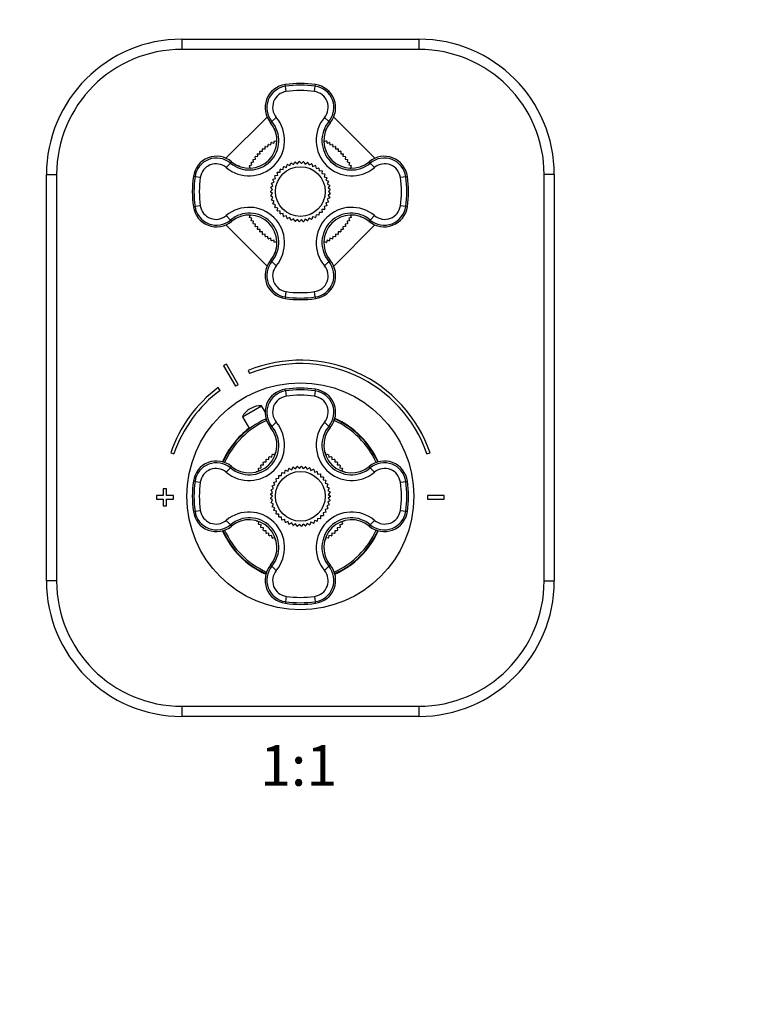
# Model space of a CAD drawing. Units: millimetres. Extents: x 0 to 790, y 0 to 1164.
# Drawn here: x 352 to 571, y 587 to 878 of the extents above; entities that cross this region are included whole.
import ezdxf
from ezdxf import colors
from ezdxf.entities.mleader import LeaderData, LeaderLine
from ezdxf.enums import TextEntityAlignment as Align
from ezdxf.math import Vec2, Vec3

# ---------------------------------------------------------------- set-up
doc = ezdxf.new("R2010")
doc.units = ezdxf.units.MM
doc.layers.add('DV1_Défaut', color=7, linetype='Continuous')
doc.layers.add('Défaut', color=7, linetype='Continuous')
doc.styles.add('SEACAD_ArialB', font='arialbd.ttf')

# ---------------------------------------------------------------- blocks, each defined once
blk = doc.blocks.new('_DOT')
at = {"color": 0}
blk.add_line((0, 0), (-1, 0), dxfattribs=at)
at = {"color": 0, "const_width": 0.333}
blk.add_lwpolyline([(-0.1665, 0, 1), (0.1665, 0, 1)], format="xyb", close=True, dxfattribs=at)
blk = doc.blocks.new('SE')
at = {"layer": 'DV1_Défaut', "color": 7, "linetype": 'Continuous'}
for p, q in [((400.11, 872.03), (470.11, 872.03)), ((400.11, 872.03), (400.11, 869.03)), ((470.11, 872.03), (470.11, 869.03)), ((470.11, 869.03), (400.11, 869.03)), ((430.71, 858.15), (430.64, 858.63)), ((430.93, 856.59), (430.71, 858.15)), ((439.29, 856.59), (439.51, 858.15)), ((439.51, 858.15), (439.58, 858.63)), ((413.13, 836.87), (425.27, 849.01)), ((426.69, 847.69), (426.3, 847.36)), ((428, 848.94), (426.69, 847.69)), ((442.22, 848.94), (443.52, 847.69)), ((443.52, 847.69), (443.92, 847.36)), ((444.95, 849.01), (457.09, 836.87)), ((427.7, 844.93), (427.43, 845.56)), ((442.52, 844.93), (442.79, 845.56)), ((425.51, 840.25), (425.61, 840.94)), ((425.67, 840.98), (426.35, 840.83)), ((426.35, 840.83), (426.51, 841.51)), ((426.57, 841.54), (427.24, 841.35)), ((427.24, 841.35), (427.43, 842.02)), ((427.5, 842.05), (428.15, 841.82)), ((428.15, 841.82), (428.18, 841.9)), ((442.07, 841.82), (442.72, 842.05)), ((442.79, 842.02), (442.98, 841.35)), ((442.98, 841.35), (443.65, 841.54)), ((443.71, 841.51), (443.86, 840.83)), ((443.86, 840.83), (444.54, 840.98)), ((444.6, 840.94), (444.71, 840.25)), ((422.52, 837.45), (422.45, 838.14)), ((422.5, 838.19), (423.2, 838.22)), ((423.2, 838.22), (423.18, 838.91)), ((423.23, 838.96), (423.92, 838.94)), ((423.92, 838.94), (423.95, 839.64)), ((424, 839.69), (424.69, 839.62)), ((424.69, 839.62), (424.76, 840.31)), ((424.82, 840.36), (425.51, 840.25)), ((444.71, 840.25), (445.4, 840.36)), ((445.46, 840.31), (445.52, 839.62)), ((445.52, 839.62), (446.22, 839.69)), ((446.27, 839.64), (446.29, 838.94)), ((446.29, 838.94), (446.99, 838.96)), ((447.04, 838.91), (447.02, 838.22)), ((447.02, 838.22), (447.72, 838.19)), ((447.76, 838.14), (447.7, 837.45)), ((413.2, 834.14), (414.45, 835.45)), ((414.45, 835.45), (414.78, 835.84)), ((417.21, 834.44), (416.58, 834.71)), ((420.33, 833.99), (420.09, 834.64)), ((420.12, 834.71), (420.79, 834.9)), ((420.79, 834.9), (420.6, 835.57)), ((420.63, 835.63), (421.31, 835.79)), ((421.31, 835.79), (421.16, 836.47)), ((421.2, 836.53), (421.89, 836.63)), ((421.89, 836.63), (421.78, 837.32)), ((421.83, 837.38), (422.52, 837.45)), ((430.98, 834.19), (431.18, 834.96)), ((431.28, 835.01), (432.01, 834.7)), ((432.01, 834.7), (432.32, 835.43)), ((432.43, 835.46), (433.11, 835.05)), ((433.11, 835.05), (433.52, 835.74)), ((433.63, 835.76), (434.25, 835.25)), ((434.25, 835.25), (434.75, 835.87)), ((434.85, 835.88), (435.4, 835.29)), ((435.4, 835.29), (435.98, 835.84)), ((436.09, 835.83), (436.55, 835.17)), ((436.55, 835.17), (437.2, 835.63)), ((437.3, 835.6), (437.66, 834.89)), ((437.66, 834.89), (438.37, 835.26)), ((438.47, 835.22), (438.73, 834.46)), ((438.73, 834.46), (439.49, 834.72)), ((439.58, 834.67), (439.73, 833.89)), ((447.7, 837.45), (448.39, 837.38)), ((448.44, 837.32), (448.33, 836.63)), ((448.33, 836.63), (449.02, 836.53)), ((449.06, 836.47), (448.91, 835.79)), ((448.91, 835.79), (449.59, 835.63)), ((449.62, 835.57), (449.43, 834.9)), ((449.43, 834.9), (450.1, 834.71)), ((450.13, 834.64), (449.89, 833.99)), ((453.01, 834.44), (453.64, 834.71)), ((455.76, 835.45), (455.43, 835.84)), ((455.77, 835.45), (457.02, 834.14)), ((360.11, 712.03), (360.11, 832.03)), ((360.11, 832.03), (363.11, 832.03)), ((363.11, 832.03), (363.11, 712.03)), ((427.63, 831.77), (428.42, 831.89)), ((428.42, 831.89), (428.3, 832.68)), ((428.36, 832.76), (429.16, 832.77)), ((429.16, 832.77), (429.15, 833.57)), ((429.23, 833.64), (430.02, 833.55)), ((430.02, 833.55), (430.12, 834.34)), ((430.21, 834.4), (430.98, 834.19)), ((439.73, 833.89), (440.52, 834.04)), ((440.6, 833.97), (440.64, 833.18)), ((440.64, 833.18), (441.44, 833.22)), ((441.51, 833.14), (441.44, 832.35)), ((441.44, 832.35), (442.24, 832.28)), ((442.3, 832.19), (442.12, 831.41)), ((449.89, 833.99), (449.98, 833.96)), ((507.11, 712.03), (507.11, 832.03)), ((510.11, 832.03), (507.11, 832.03)), ((510.11, 832.03), (510.11, 712.03)), ((403.99, 831.43), (403.51, 831.5)), ((405.55, 831.21), (403.99, 831.43)), ((427.02, 828.75), (426.59, 829.42)), ((426.62, 829.52), (427.34, 829.86)), ((427.34, 829.86), (427, 830.58)), ((427.05, 830.68), (427.81, 830.91)), ((427.81, 830.91), (427.58, 831.67)), ((442.12, 831.41), (442.9, 831.23)), ((442.95, 831.14), (442.66, 830.39)), ((442.66, 830.39), (443.41, 830.11)), ((443.44, 830.01), (443.06, 829.31)), ((443.06, 829.31), (443.75, 828.92)), ((443.78, 828.82), (443.3, 828.18)), ((466.23, 831.43), (464.67, 831.21)), ((466.23, 831.43), (466.71, 831.5)), ((426.26, 827.08), (426.86, 827.61)), ((426.86, 826.45), (426.26, 826.98)), ((426.86, 827.61), (426.34, 828.21)), ((426.34, 825.85), (426.86, 826.45)), ((426.35, 828.32), (427.02, 828.75)), ((443.3, 828.18), (443.93, 827.7)), ((443.93, 826.36), (443.3, 825.88)), ((443.94, 827.59), (443.38, 827.03)), ((443.38, 827.03), (443.94, 826.47)), ((427.02, 825.31), (426.35, 825.75)), ((426.59, 824.64), (427.02, 825.31)), ((427.34, 824.2), (426.62, 824.54)), ((427, 823.48), (427.34, 824.2)), ((427.81, 823.15), (427.05, 823.38)), ((427.58, 822.39), (427.81, 823.15)), ((443.41, 823.95), (442.66, 823.67)), ((442.66, 823.67), (442.95, 822.92)), ((443.75, 825.14), (443.06, 824.75)), ((443.06, 824.75), (443.44, 824.05)), ((443.3, 825.88), (443.78, 825.24)), ((403.99, 822.63), (403.51, 822.56)), ((405.55, 822.85), (403.99, 822.63)), ((420.33, 820.07), (420.24, 820.11)), ((428.42, 822.17), (427.63, 822.3)), ((428.3, 821.38), (428.42, 822.17)), ((429.16, 821.29), (428.36, 821.3)), ((429.15, 820.49), (429.16, 821.29)), ((430.02, 820.52), (429.23, 820.42)), ((430.12, 819.72), (430.02, 820.52)), ((439.73, 820.18), (439.58, 819.39)), ((440.52, 820.02), (439.73, 820.18)), ((440.64, 820.89), (440.6, 820.09)), ((441.44, 820.84), (440.64, 820.89)), ((442.24, 821.79), (441.44, 821.72)), ((441.44, 821.72), (441.51, 820.92)), ((442.9, 822.83), (442.12, 822.65)), ((442.12, 822.65), (442.3, 821.87)), ((466.23, 822.63), (464.67, 822.85)), ((466.23, 822.63), (466.71, 822.56)), ((425.27, 805.05), (413.13, 817.19)), ((413.2, 819.92), (414.45, 818.62)), ((414.45, 818.62), (414.78, 818.22)), ((417.21, 819.62), (416.58, 819.35)), ((420.09, 819.42), (420.33, 820.07)), ((420.79, 819.16), (420.12, 819.35)), ((420.6, 818.49), (420.79, 819.16)), ((421.31, 818.28), (420.63, 818.43)), ((421.16, 817.6), (421.31, 818.28)), ((421.89, 817.43), (421.2, 817.54)), ((421.78, 816.74), (421.89, 817.43)), ((430.98, 819.87), (430.21, 819.66)), ((431.18, 819.1), (430.98, 819.87)), ((432.01, 819.36), (431.28, 819.05)), ((432.32, 818.63), (432.01, 819.36)), ((433.11, 819.01), (432.43, 818.6)), ((433.52, 818.32), (433.11, 819.01)), ((434.25, 818.81), (433.63, 818.31)), ((434.75, 818.19), (434.25, 818.81)), ((435.4, 818.77), (434.85, 818.18)), ((435.98, 818.22), (435.4, 818.77)), ((436.55, 818.89), (436.09, 818.24)), ((437.2, 818.43), (436.55, 818.89)), ((437.66, 819.17), (437.3, 818.46)), ((438.37, 818.81), (437.66, 819.17)), ((438.73, 819.6), (438.47, 818.85)), ((439.49, 819.34), (438.73, 819.6)), ((457.09, 817.19), (444.95, 805.05)), ((449.02, 817.54), (448.33, 817.43)), ((448.33, 817.43), (448.44, 816.74)), ((449.59, 818.43), (448.91, 818.28)), ((448.91, 818.28), (449.06, 817.6)), ((450.1, 819.35), (449.43, 819.16)), ((449.43, 819.16), (449.62, 818.49)), ((449.89, 820.07), (450.13, 819.42)), ((453.01, 819.62), (453.64, 819.35)), ((455.77, 818.62), (455.43, 818.22)), ((455.77, 818.62), (457.02, 819.92)), ((422.52, 816.62), (421.83, 816.68)), ((422.45, 815.92), (422.52, 816.62)), ((423.2, 815.85), (422.5, 815.87)), ((423.18, 815.15), (423.2, 815.85)), ((423.92, 815.12), (423.23, 815.1)), ((423.95, 814.42), (423.92, 815.12)), ((424.69, 814.44), (424, 814.38)), ((424.76, 813.75), (424.69, 814.44)), ((445.52, 814.44), (445.46, 813.75)), ((446.22, 814.38), (445.52, 814.44)), ((446.29, 815.12), (446.27, 814.42)), ((446.99, 815.1), (446.29, 815.12)), ((447.72, 815.87), (447.02, 815.85)), ((447.02, 815.85), (447.04, 815.15)), ((448.39, 816.68), (447.7, 816.62)), ((447.7, 816.62), (447.76, 815.92)), ((425.51, 813.81), (424.82, 813.7)), ((425.61, 813.12), (425.51, 813.81)), ((426.35, 813.24), (425.67, 813.08)), ((426.51, 812.55), (426.35, 813.24)), ((427.24, 812.71), (426.57, 812.52)), ((427.43, 812.04), (427.24, 812.71)), ((428.15, 812.25), (427.5, 812.01)), ((442.07, 812.25), (442.03, 812.16)), ((442.72, 812.01), (442.07, 812.25)), ((442.98, 812.71), (442.79, 812.04)), ((443.65, 812.52), (442.98, 812.71)), ((443.86, 813.24), (443.71, 812.55)), ((444.54, 813.08), (443.86, 813.24)), ((444.71, 813.81), (444.6, 813.12)), ((445.4, 813.7), (444.71, 813.81)), ((427.7, 809.13), (427.43, 808.5)), ((442.52, 809.13), (442.79, 808.5)), ((426.69, 806.38), (426.3, 806.71)), ((426.69, 806.38), (428, 805.12)), ((443.52, 806.38), (442.22, 805.12)), ((443.53, 806.38), (443.92, 806.71)), ((430.71, 795.91), (430.93, 797.47)), ((439.51, 795.91), (439.29, 797.47)), ((430.71, 795.91), (430.64, 795.43)), ((439.51, 795.91), (439.58, 795.43)), ((412.45, 775.6), (415.91, 769.52)), ((416.78, 770.01), (413.32, 776.1)), ((419.72, 774.19), (420.1, 773.26)), ((411.41, 768.33), (410.81, 769.13)), ((430.71, 768.15), (430.64, 768.63)), ((430.71, 768.15), (430.93, 766.59)), ((439.51, 768.15), (439.29, 766.59)), ((439.51, 768.15), (439.58, 768.63)), ((418.01, 760.55), (423.66, 763.76)), ((420.49, 763), (420.28, 762.88)), ((424.7, 761.94), (423.66, 763.76)), ((418.01, 760.55), (420.04, 756.98)), ((426.69, 757.69), (426.3, 757.36)), ((426.69, 757.69), (428, 758.94)), ((443.52, 757.69), (442.22, 758.94)), ((443.52, 757.69), (443.92, 757.36)), ((396.81, 749.89), (397.75, 749.56)), ((424.96, 747.18), (424.96, 747.87)), ((425.1, 748), (425.79, 747.94)), ((425.79, 747.94), (425.84, 748.64)), ((425.99, 748.75), (426.67, 748.64)), ((426.67, 748.64), (426.78, 749.33)), ((426.94, 749.43), (427.61, 749.27)), ((427.61, 749.27), (427.77, 749.94)), ((442.44, 749.94), (442.61, 749.27)), ((442.61, 749.27), (443.28, 749.43)), ((443.44, 749.33), (443.54, 748.64)), ((443.54, 748.64), (444.23, 748.75)), ((444.37, 748.64), (444.43, 747.94)), ((444.43, 747.94), (445.12, 748)), ((445.26, 747.87), (445.26, 747.18)), ((472.47, 749.56), (473.41, 749.89)), ((414.45, 745.45), (413.2, 744.14)), ((414.45, 745.45), (414.78, 745.84)), ((422.2, 744.37), (422.87, 744.53)), ((422.87, 744.53), (422.71, 745.21)), ((422.81, 745.36), (423.5, 745.47)), ((423.5, 745.47), (423.39, 746.15)), ((423.5, 746.3), (424.2, 746.35)), ((424.2, 746.35), (424.14, 747.04)), ((424.27, 747.18), (424.96, 747.18)), ((430.49, 743.89), (430.64, 744.67)), ((430.73, 744.72), (431.48, 744.46)), ((431.48, 744.46), (431.74, 745.22)), ((431.84, 745.26), (432.55, 744.89)), ((432.55, 744.89), (432.92, 745.6)), ((433.02, 745.63), (433.67, 745.17)), ((433.67, 745.17), (434.13, 745.83)), ((434.24, 745.84), (434.82, 745.29)), ((434.82, 745.29), (435.36, 745.88)), ((435.47, 745.87), (435.97, 745.25)), ((435.97, 745.25), (436.59, 745.76)), ((436.7, 745.74), (437.11, 745.05)), ((437.11, 745.05), (437.79, 745.46)), ((437.9, 745.43), (438.21, 744.7)), ((438.21, 744.7), (438.94, 745.01)), ((439.04, 744.96), (439.24, 744.19)), ((445.26, 747.18), (445.95, 747.18)), ((446.08, 747.04), (446.02, 746.35)), ((446.02, 746.35), (446.71, 746.3)), ((446.83, 746.15), (446.72, 745.47)), ((446.72, 745.47), (447.41, 745.36)), ((447.51, 745.21), (447.34, 744.53)), ((447.34, 744.53), (448.02, 744.37)), ((455.76, 745.45), (455.43, 745.84)), ((457.02, 744.14), (455.77, 745.45)), ((428.1, 741.41), (427.92, 742.19)), ((427.98, 742.28), (428.78, 742.35)), ((428.78, 742.35), (428.71, 743.14)), ((428.78, 743.22), (429.58, 743.18)), ((429.58, 743.18), (429.62, 743.97)), ((429.7, 744.04), (430.49, 743.89)), ((439.24, 744.19), (440.01, 744.4)), ((440.1, 744.34), (440.2, 743.55)), ((440.2, 743.55), (440.99, 743.64)), ((441.07, 743.57), (441.06, 742.77)), ((441.06, 742.77), (441.85, 742.76)), ((441.92, 742.68), (441.8, 741.89)), ((441.8, 741.89), (442.59, 741.77)), ((442.64, 741.67), (442.41, 740.91)), ((395.61, 739.23), (394.61, 739.23)), ((394.61, 739.23), (394.61, 737.23)), ((395.61, 737.23), (395.61, 739.23)), ((403.99, 741.43), (403.51, 741.5)), ((403.99, 741.43), (405.55, 741.21)), ((426.92, 738.18), (426.44, 738.82)), ((426.46, 738.92), (427.16, 739.31)), ((427.16, 739.31), (426.77, 740.01)), ((426.81, 740.11), (427.56, 740.39)), ((427.56, 740.39), (427.27, 741.14)), ((427.32, 741.23), (428.1, 741.41)), ((442.41, 740.91), (443.17, 740.68)), ((443.22, 740.58), (442.88, 739.86)), ((442.88, 739.86), (443.6, 739.52)), ((443.63, 739.42), (443.2, 738.75)), ((443.2, 738.75), (443.87, 738.32)), ((464.67, 741.21), (466.23, 741.43)), ((466.23, 741.43), (466.71, 741.5)), ((394.61, 737.23), (392.61, 737.23)), ((392.61, 737.23), (392.61, 736.23)), ((392.61, 736.23), (394.61, 736.23)), ((394.61, 736.23), (394.61, 734.23)), ((397.61, 737.23), (395.61, 737.23)), ((395.61, 734.23), (395.61, 736.23)), ((395.61, 736.23), (397.61, 736.23)), ((397.61, 736.23), (397.61, 737.23)), ((426.28, 737.7), (426.92, 738.18)), ((426.84, 737.03), (426.28, 737.59)), ((426.28, 736.47), (426.84, 737.03)), ((426.92, 735.88), (426.28, 736.36)), ((426.44, 735.24), (426.92, 735.88)), ((443.88, 738.21), (443.36, 737.61)), ((443.36, 737.61), (443.96, 737.08)), ((443.96, 736.98), (443.36, 736.45)), ((443.36, 736.45), (443.88, 735.85)), ((472.61, 737.23), (472.61, 736.23)), ((477.61, 737.23), (472.61, 737.23)), ((472.61, 736.23), (477.61, 736.23)), ((477.61, 736.23), (477.61, 737.23)), ((394.61, 734.23), (395.61, 734.23)), ((403.99, 732.63), (405.55, 732.85)), ((427.16, 734.75), (426.46, 735.14)), ((426.77, 734.05), (427.16, 734.75)), ((427.56, 733.67), (426.81, 733.95)), ((427.27, 732.92), (427.56, 733.67)), ((443.17, 733.38), (442.41, 733.15)), ((442.41, 733.15), (442.64, 732.39)), ((443.6, 734.54), (442.88, 734.2)), ((442.88, 734.2), (443.22, 733.48)), ((443.87, 735.75), (443.2, 735.31)), ((443.2, 735.31), (443.63, 734.64)), ((464.67, 732.85), (466.23, 732.63)), ((403.99, 732.63), (403.51, 732.56)), ((428.1, 732.65), (427.32, 732.83)), ((427.92, 731.87), (428.1, 732.65)), ((428.78, 731.72), (427.98, 731.79)), ((428.71, 730.92), (428.78, 731.72)), ((429.58, 730.89), (428.78, 730.84)), ((429.62, 730.09), (429.58, 730.89)), ((430.49, 730.18), (429.7, 730.02)), ((430.64, 729.39), (430.49, 730.18)), ((440.2, 730.52), (440.1, 729.72)), ((440.99, 730.42), (440.2, 730.52)), ((441.85, 731.3), (441.06, 731.29)), ((441.06, 731.29), (441.07, 730.49)), ((442.59, 732.3), (441.8, 732.17)), ((441.8, 732.17), (441.92, 731.38)), ((466.23, 732.63), (466.71, 732.56)), ((414.45, 728.62), (413.2, 729.92)), ((414.45, 728.62), (414.78, 728.22)), ((422.87, 729.53), (422.2, 729.7)), ((422.71, 728.86), (422.87, 729.53)), ((423.5, 728.6), (422.81, 728.71)), ((423.39, 727.91), (423.5, 728.6)), ((424.2, 727.71), (423.5, 727.77)), ((424.14, 727.02), (424.2, 727.71)), ((431.48, 729.6), (430.73, 729.34)), ((431.74, 728.85), (431.48, 729.6)), ((432.55, 729.17), (431.84, 728.81)), ((432.92, 728.46), (432.55, 729.17)), ((433.67, 728.89), (433.02, 728.43)), ((434.13, 728.24), (433.67, 728.89)), ((434.82, 728.77), (434.24, 728.22)), ((435.36, 728.18), (434.82, 728.77)), ((435.97, 728.81), (435.47, 728.19)), ((436.59, 728.31), (435.97, 728.81)), ((437.11, 729.01), (436.7, 728.32)), ((437.79, 728.6), (437.11, 729.01)), ((438.21, 729.36), (437.9, 728.63)), ((438.94, 729.05), (438.21, 729.36)), ((439.24, 729.87), (439.04, 729.1)), ((440.01, 729.66), (439.24, 729.87)), ((446.71, 727.77), (446.02, 727.71)), ((446.02, 727.71), (446.08, 727.02)), ((447.41, 728.71), (446.72, 728.6)), ((446.72, 728.6), (446.83, 727.91)), ((448.02, 729.7), (447.34, 729.53)), ((447.34, 729.53), (447.51, 728.86)), ((455.77, 728.62), (455.43, 728.22)), ((457.02, 729.92), (455.77, 728.62)), ((424.96, 726.88), (424.27, 726.88)), ((424.96, 726.19), (424.96, 726.88)), ((425.79, 726.12), (425.1, 726.06)), ((425.84, 725.43), (425.79, 726.12)), ((426.67, 725.42), (425.99, 725.31)), ((426.78, 724.73), (426.67, 725.42)), ((427.61, 724.8), (426.94, 724.63)), ((427.77, 724.12), (427.61, 724.8)), ((442.61, 724.8), (442.44, 724.12)), ((443.28, 724.63), (442.61, 724.8)), ((443.54, 725.42), (443.44, 724.73)), ((444.23, 725.31), (443.54, 725.42)), ((444.43, 726.12), (444.37, 725.43)), ((445.12, 726.06), (444.43, 726.12)), ((445.95, 726.88), (445.26, 726.88)), ((445.26, 726.88), (445.26, 726.19)), ((426.69, 716.38), (426.3, 716.71)), ((428, 715.12), (426.69, 716.38)), ((442.22, 715.12), (443.52, 716.38)), ((443.53, 716.38), (443.92, 716.71)), ((363.11, 712.03), (360.11, 712.03)), ((507.11, 712.03), (510.11, 712.03)), ((430.93, 707.47), (430.71, 705.91)), ((439.29, 707.47), (439.51, 705.91)), ((430.71, 705.91), (430.64, 705.43)), ((439.51, 705.91), (439.58, 705.43)), ((400.11, 675.03), (470.11, 675.03)), ((400.11, 675.03), (400.11, 672.03)), ((470.11, 675.03), (470.11, 672.03)), ((470.11, 672.03), (400.11, 672.03))]:
    blk.add_line(p, q, dxfattribs=at)
for centre, radius in [((435.11, 827.03), 7.35), ((435.11, 737.03), 33.5), ((435.11, 737.03), 7.35)]:
    blk.add_circle(centre, radius, dxfattribs=at)
for centre, radius, start, end in [((400.11, 832.03), 40, 90, 180), ((470.11, 832.03), 40, 0, 90), ((400.11, 832.03), 37, 90, 180), ((470.11, 832.03), 37, 0, 90), ((431.61, 851.78), 6.92, 98.0478, 219.8197), ((431.61, 851.8), 6.41, 98.0492, 219.9738), ((435.11, 827.03), 31.92, 81.9522, 98.0478), ((435.11, 827.03), 31.43, 81.9522, 98.0478), ((438.61, 851.81), 6.41, 320.0247, 81.9512), ((438.61, 851.78), 6.92, 320.1803, 81.9522), ((431.59, 851.95), 4.68, 98.0393, 220.0435), ((435.11, 827.03), 29.85, 81.9522, 98.0478), ((438.63, 851.95), 4.68, 319.9588, 81.9584), ((419.95, 842.19), 10.5, 229.9898, 40.0102), ((420.05, 842.09), 8.69, 229.9222, 40.078), ((420.02, 842.12), 8.17, 230.1803, 39.8197), ((450.26, 842.19), 10.5, 139.9898, 310.0102), ((450.17, 842.09), 8.69, 139.9222, 310.078), ((450.2, 842.12), 8.17, 140.1803, 309.8197), ((435.11, 827.03), 16.84, 124.0769, 124.3231), ((435.11, 827.03), 16.84, 120.4769, 120.7231), ((435.11, 827.03), 16.84, 116.8769, 117.1231), ((435.11, 827.03), 16.84, 62.8769, 63.1231), ((435.11, 827.03), 16.84, 59.2769, 59.5231), ((435.11, 827.03), 16.84, 55.6769, 55.9231), ((435.11, 827.03), 16.84, 138.4769, 138.7231), ((435.11, 827.03), 16.84, 134.8769, 135.1231), ((435.11, 827.03), 16.84, 131.2769, 131.5231), ((435.11, 827.03), 16.84, 127.6769, 127.9231), ((435.11, 827.03), 16.84, 52.0769, 52.3231), ((435.11, 827.03), 16.84, 48.4769, 48.7231), ((435.11, 827.03), 16.84, 44.8769, 45.1231), ((435.11, 827.03), 16.84, 41.2769, 41.5231), ((410.36, 830.53), 6.92, 50.1803, 171.9522), ((410.34, 830.53), 6.41, 50.0247, 171.9512), ((410.19, 830.55), 4.68, 49.9588, 171.9584), ((435.11, 827.03), 16.84, 152.8769, 153.1231), ((435.11, 827.03), 16.84, 149.2769, 149.5231), ((435.11, 827.03), 16.84, 145.6769, 145.9231), ((435.11, 827.03), 16.84, 142.0769, 142.3231), ((435.11, 827.03), 8.85, 115.651, 116.349), ((435.11, 827.03), 8.85, 107.651, 108.349), ((435.11, 827.03), 8.85, 99.651, 100.349), ((435.11, 827.03), 8.85, 91.651, 92.349), ((435.11, 827.03), 8.85, 83.651, 84.349), ((435.11, 827.03), 8.85, 75.651, 76.349), ((435.11, 827.03), 8.85, 67.651, 68.349), ((435.11, 827.03), 8.85, 59.651, 60.349), ((435.11, 827.03), 16.84, 37.6769, 37.9231), ((435.11, 827.03), 16.84, 34.0769, 34.3231), ((435.11, 827.03), 16.84, 30.4769, 30.7231), ((435.11, 827.03), 16.84, 26.8769, 27.1231), ((459.86, 830.53), 6.92, 8.0478, 129.8197), ((459.88, 830.53), 6.41, 8.0523, 129.9707), ((460.03, 830.56), 4.68, 8.0393, 130.0435), ((435.11, 827.03), 8.85, 147.651, 148.349), ((435.11, 827.03), 8.85, 139.651, 140.349), ((435.11, 827.03), 8.85, 131.651, 132.349), ((435.11, 827.03), 8.85, 123.651, 124.349), ((435.11, 827.03), 8.85, 51.651, 52.349), ((435.11, 827.03), 8.85, 43.651, 44.349), ((435.11, 827.03), 8.85, 35.651, 36.349), ((435.11, 827.03), 31.92, 171.9522, 188.0478), ((435.11, 827.03), 31.43, 171.9522, 188.0478), ((435.11, 827.03), 29.85, 171.9522, 188.0478), ((435.11, 827.03), 8.85, 163.651, 164.349), ((435.11, 827.03), 8.85, 155.651, 156.349), ((435.11, 827.03), 8.85, 27.651, 28.349), ((435.11, 827.03), 8.85, 19.651, 20.349), ((435.11, 827.03), 8.85, 11.651, 12.349), ((435.11, 827.03), 29.85, 351.9522, 8.0478), ((435.11, 827.03), 31.43, 351.9522, 8.0478), ((435.11, 827.03), 31.92, 351.9522, 8.0478), ((435.11, 827.03), 8.85, 179.651, 180.349), ((435.11, 827.03), 8.85, 171.651, 172.349), ((435.11, 827.03), 8.85, 3.651, 4.349), ((435.11, 827.03), 8.85, 355.651, 356.349), ((435.11, 827.03), 8.85, 187.651, 188.349), ((435.11, 827.03), 8.85, 195.651, 196.349), ((435.11, 827.03), 8.85, 203.651, 204.349), ((435.11, 827.03), 8.85, 339.651, 340.349), ((435.11, 827.03), 8.85, 347.651, 348.349), ((410.36, 823.53), 6.92, 188.0478, 309.8197), ((410.34, 823.53), 6.41, 188.0492, 309.9738), ((410.19, 823.51), 4.68, 188.0393, 310.0435), ((419.95, 811.88), 10.5, 319.9898, 130.0102), ((420.05, 811.97), 8.69, 319.9223, 130.0779), ((420.02, 811.94), 8.17, 320.1803, 129.8197), ((435.11, 827.03), 8.85, 211.651, 212.349), ((435.11, 827.03), 8.85, 219.651, 220.349), ((435.11, 827.03), 8.85, 227.651, 228.349), ((450.26, 811.88), 10.5, 49.9898, 220.0102), ((435.11, 827.03), 8.85, 315.651, 316.349), ((450.17, 811.97), 8.69, 49.9231, 220.0771), ((450.2, 811.94), 8.17, 50.1803, 219.8197), ((435.11, 827.03), 8.85, 323.651, 324.349), ((435.11, 827.03), 8.85, 331.651, 332.349), ((459.86, 823.53), 6.92, 230.1803, 351.9522), ((459.88, 823.53), 6.41, 230.0247, 351.9512), ((460.03, 823.51), 4.68, 229.9588, 351.9584), ((435.11, 827.03), 16.84, 206.8769, 207.1231), ((435.11, 827.03), 16.84, 210.4769, 210.7231), ((435.11, 827.03), 16.84, 214.0769, 214.3231), ((435.11, 827.03), 8.85, 235.651, 236.349), ((435.11, 827.03), 8.85, 243.651, 244.349), ((435.11, 827.03), 8.85, 251.651, 252.349), ((435.11, 827.03), 8.85, 259.651, 260.349), ((435.11, 827.03), 8.85, 267.651, 268.349), ((435.11, 827.03), 8.85, 275.651, 276.349), ((435.11, 827.03), 8.85, 283.651, 284.349), ((435.11, 827.03), 8.85, 291.651, 292.349), ((435.11, 827.03), 8.85, 299.651, 300.349), ((435.11, 827.03), 8.85, 307.651, 308.349), ((435.11, 827.03), 16.84, 325.6769, 325.9231), ((435.11, 827.03), 16.84, 329.2769, 329.5231), ((435.11, 827.03), 16.84, 332.8769, 333.1231), ((435.11, 827.03), 16.84, 217.6769, 217.9231), ((435.11, 827.03), 16.84, 221.2769, 221.5231), ((435.11, 827.03), 16.84, 224.8769, 225.1231), ((435.11, 827.03), 16.84, 228.4769, 228.7231), ((435.11, 827.03), 16.84, 311.2769, 311.5231), ((435.11, 827.03), 16.84, 314.8769, 315.1231), ((435.11, 827.03), 16.84, 318.4769, 318.7231), ((435.11, 827.03), 16.84, 322.0769, 322.3231), ((435.11, 827.03), 16.84, 232.0769, 232.3231), ((435.11, 827.03), 16.84, 235.6769, 235.9231), ((435.11, 827.03), 16.84, 239.2769, 239.5231), ((435.11, 827.03), 16.84, 242.8769, 243.1231), ((435.11, 827.03), 16.84, 296.8769, 297.1231), ((435.11, 827.03), 16.84, 300.4769, 300.7231), ((435.11, 827.03), 16.84, 304.0769, 304.3231), ((435.11, 827.03), 16.84, 307.6769, 307.9231), ((431.61, 802.28), 6.92, 140.1803, 261.9522), ((431.61, 802.26), 6.41, 140.0247, 261.9512), ((438.61, 802.26), 6.41, 278.0492, 39.9738), ((438.61, 802.28), 6.92, 278.0478, 39.8197), ((431.59, 802.11), 4.68, 139.9588, 261.9584), ((438.63, 802.11), 4.68, 278.0393, 40.0435), ((435.11, 827.03), 29.85, 261.9522, 278.0478), ((435.11, 827.03), 31.92, 261.9522, 278.0478), ((435.11, 827.03), 31.43, 261.9522, 278.0478), ((435.11, 736.73), 40.5, 18.9656, 112.3316), ((435.11, 736.73), 45, 118.9641, 120.2374), ((435.11, 736.73), 39.5, 18.9656, 112.3316), ((435.11, 736.73), 40.5, 126.8699, 161.0344), ((435.11, 736.73), 39.5, 126.8699, 161.0344), ((435.11, 736.73), 38, 118.8469, 120.3547), ((431.61, 761.78), 6.92, 98.0478, 219.8197), ((431.61, 761.8), 6.41, 98.0492, 219.9738), ((435.11, 737.03), 31.92, 81.9522, 98.0478), ((435.11, 737.03), 31.43, 81.9522, 98.0478), ((438.61, 761.81), 6.41, 320.0247, 81.9512), ((438.61, 761.78), 6.92, 320.1803, 81.9522), ((431.59, 761.95), 4.68, 98.0393, 220.0435), ((435.11, 737.03), 29.85, 81.9522, 98.0478), ((438.63, 761.95), 4.68, 319.9588, 81.9584), ((423.19, 757.77), 5.88, 119.6008, 151.7444), ((423.4, 757.89), 5.88, 87.4571, 119.6008), ((435.11, 737.03), 25, 113.9497, 156.0503), ((435.11, 737.03), 24.5, 114.0699, 155.9301), ((435.11, 737.03), 24.5, 24.0699, 65.9301), ((435.11, 737.03), 25, 23.9497, 66.0503), ((435.11, 737.03), 25.15, 23.8982, 66.1018), ((435.11, 737.03), 25.15, 127.0256, 156.1018), ((419.95, 752.19), 10.5, 229.9898, 40.0102), ((420.05, 752.09), 8.69, 229.9231, 40.0771), ((420.02, 752.12), 8.17, 230.1803, 39.8197), ((450.26, 752.19), 10.5, 139.9898, 310.0102), ((450.17, 752.09), 8.69, 139.9223, 310.0779), ((450.2, 752.12), 8.17, 140.1803, 309.8197), ((410.36, 740.53), 6.92, 50.1803, 171.9522), ((435.11, 737.03), 14.85, 132.3981, 133.1019), ((435.11, 737.03), 14.85, 127.8981, 128.6019), ((435.11, 737.03), 14.85, 123.3981, 124.1019), ((435.11, 737.03), 14.85, 118.8981, 119.6019), ((435.11, 737.03), 14.85, 60.3981, 61.1019), ((435.11, 737.03), 14.85, 55.8981, 56.6019), ((435.11, 737.03), 14.85, 51.3981, 52.1019), ((435.11, 737.03), 14.85, 46.8981, 47.6019), ((459.86, 740.53), 6.92, 8.0478, 129.8197), ((410.34, 740.53), 6.41, 50.0247, 171.9512), ((410.19, 740.55), 4.68, 49.9588, 171.9584), ((435.11, 737.03), 14.85, 145.8981, 146.6019), ((435.11, 737.03), 14.85, 141.3981, 142.1019), ((435.11, 737.03), 14.85, 136.8981, 137.6019), ((435.11, 737.03), 8.85, 119.651, 120.349), ((435.11, 737.03), 8.85, 111.651, 112.349), ((435.11, 737.03), 8.85, 103.651, 104.349), ((435.11, 737.03), 8.85, 95.651, 96.349), ((435.11, 737.03), 8.85, 87.651, 88.349), ((435.11, 737.03), 8.85, 79.651, 80.349), ((435.11, 737.03), 8.85, 71.651, 72.349), ((435.11, 737.03), 8.85, 63.651, 64.349), ((435.11, 737.03), 14.85, 42.3981, 43.1019), ((435.11, 737.03), 14.85, 37.8981, 38.6019), ((435.11, 737.03), 14.85, 33.3981, 34.1019), ((459.88, 740.53), 6.41, 8.0492, 129.9738), ((460.03, 740.56), 4.68, 8.0393, 130.0435), ((435.11, 737.03), 14.85, 150.3981, 151.1019), ((435.11, 737.03), 8.85, 143.651, 144.349), ((435.11, 737.03), 8.85, 135.651, 136.349), ((435.11, 737.03), 8.85, 127.651, 128.349), ((435.11, 737.03), 8.85, 55.651, 56.349), ((435.11, 737.03), 8.85, 47.651, 48.349), ((435.11, 737.03), 8.85, 39.651, 40.349), ((435.11, 737.03), 8.85, 31.651, 32.349), ((435.11, 737.03), 14.85, 28.8981, 29.6019), ((435.11, 737.03), 31.92, 171.9522, 188.0478), ((435.11, 737.03), 31.43, 171.9522, 188.0478), ((435.11, 737.03), 29.85, 171.9522, 188.0478), ((435.11, 737.03), 8.85, 167.651, 168.349), ((435.11, 737.03), 8.85, 159.651, 160.349), ((435.11, 737.03), 8.85, 151.651, 152.349), ((435.11, 737.03), 8.85, 23.651, 24.349), ((435.11, 737.03), 8.85, 15.651, 16.349), ((435.11, 737.03), 29.85, 351.9522, 8.0478), ((435.11, 737.03), 31.43, 351.9522, 8.0478), ((435.11, 737.03), 31.92, 351.9522, 8.0478), ((435.11, 737.03), 8.85, 175.651, 176.349), ((435.11, 737.03), 8.85, 183.651, 184.349), ((435.11, 737.03), 8.85, 7.651, 8.349), ((435.11, 737.03), 8.85, 351.651, 352.349), ((435.11, 737.03), 8.85, 359.651, 0.349), ((410.19, 733.51), 4.68, 188.0393, 310.0435), ((435.11, 737.03), 8.85, 191.651, 192.349), ((435.11, 737.03), 8.85, 199.651, 200.349), ((435.11, 737.03), 8.85, 207.651, 208.349), ((435.11, 737.03), 8.85, 335.651, 336.349), ((435.11, 737.03), 8.85, 343.651, 344.349), ((460.03, 733.51), 4.68, 229.9588, 351.9584), ((410.36, 733.53), 6.92, 188.0478, 309.8197), ((410.34, 733.53), 6.41, 188.0523, 309.9707), ((419.95, 721.88), 10.5, 319.9898, 130.0102), ((420.05, 721.97), 8.69, 319.9222, 130.078), ((420.02, 721.94), 8.17, 320.1803, 129.8197), ((435.11, 737.03), 8.85, 215.651, 216.349), ((435.11, 737.03), 8.85, 223.651, 224.349), ((435.11, 737.03), 8.85, 231.651, 232.349), ((450.26, 721.88), 10.5, 49.9898, 220.0102), ((435.11, 737.03), 8.85, 311.651, 312.349), ((450.17, 721.97), 8.69, 49.9222, 220.078), ((435.11, 737.03), 8.85, 319.651, 320.349), ((450.2, 721.94), 8.17, 50.1803, 219.8197), ((435.11, 737.03), 8.85, 327.651, 328.349), ((459.86, 733.53), 6.92, 230.1803, 351.9522), ((459.88, 733.53), 6.41, 230.0247, 351.9512), ((435.11, 737.03), 24.5, 204.0699, 245.9301), ((435.11, 737.03), 14.85, 208.8981, 209.6019), ((435.11, 737.03), 14.85, 213.3981, 214.1019), ((435.11, 737.03), 14.85, 217.8981, 218.6019), ((435.11, 737.03), 8.85, 239.651, 240.349), ((435.11, 737.03), 8.85, 247.651, 248.349), ((435.11, 737.03), 8.85, 255.651, 256.349), ((435.11, 737.03), 8.85, 263.651, 264.349), ((435.11, 737.03), 8.85, 271.651, 272.349), ((435.11, 737.03), 8.85, 279.651, 280.349), ((435.11, 737.03), 8.85, 287.651, 288.349), ((435.11, 737.03), 8.85, 295.651, 296.349), ((435.11, 737.03), 8.85, 303.651, 304.349), ((435.11, 737.03), 24.5, 294.0699, 335.9301), ((435.11, 737.03), 14.85, 321.3981, 322.1019), ((435.11, 737.03), 14.85, 325.8981, 326.6019), ((435.11, 737.03), 14.85, 330.3981, 331.1019), ((435.11, 737.03), 25.15, 203.8982, 246.1018), ((435.11, 737.03), 25, 203.9497, 246.0503), ((435.11, 737.03), 14.85, 222.3981, 223.1019), ((435.11, 737.03), 14.85, 226.8981, 227.6019), ((435.11, 737.03), 14.85, 231.3981, 232.1019), ((435.11, 737.03), 14.85, 235.8981, 236.6019), ((435.11, 737.03), 14.85, 303.3981, 304.1019), ((435.11, 737.03), 14.85, 307.8981, 308.6019), ((435.11, 737.03), 14.85, 312.3981, 313.1019), ((435.11, 737.03), 25, 293.9497, 336.0503), ((435.11, 737.03), 25.15, 293.8982, 336.1018), ((435.11, 737.03), 14.85, 316.8981, 317.6019), ((435.11, 737.03), 14.85, 240.3981, 241.1019), ((435.11, 737.03), 14.85, 298.8981, 299.6019), ((431.61, 712.28), 6.92, 140.1803, 261.9522), ((431.61, 712.26), 6.41, 140.0247, 261.9512), ((438.61, 712.26), 6.41, 278.0492, 39.9738), ((438.61, 712.28), 6.92, 278.0478, 39.8197), ((431.59, 712.11), 4.68, 139.9588, 261.9584), ((438.63, 712.11), 4.68, 278.0393, 40.0435), ((400.11, 712.03), 40, 180, 270), ((400.11, 712.03), 37, 180, 270), ((470.11, 712.03), 37, 270, 0), ((470.11, 712.03), 40, 270, 0), ((435.11, 737.03), 29.85, 261.9522, 278.0478), ((435.11, 737.03), 31.92, 261.9522, 278.0478), ((435.11, 737.03), 31.43, 261.9522, 278.0478)]:
    blk.add_arc(centre, radius, start, end, dxfattribs=at)

msp = doc.modelspace()

# ---------------------------------------------------------------- block references
at = {"layer": 'Défaut'}
msp.add_blockref('SE', (0, 0), dxfattribs=at)

# ---------------------------------------------------------------- texts
at = {"layer": 'Défaut', "color": 7, "linetype": 'Continuous', "style": 'SEACAD_ArialB'}
msp.add_text('1:1', height=12, dxfattribs=at).set_placement((423.24, 663.53), align=Align.TOP_LEFT)

# ---------------------------------------------------------------- leaders
at = {"layer": 'Défaut', "color": 7, "linetype": 'Continuous'}
ml = msp.add_multileader_mtext('Standard', dxfattribs=at)
ml.set_content('{\\pxsm0.9;\\fSolid Edge ISO|b1||i0||c0|p34;\\W1.;23/05/2016\\P}', color=256)
ml.set_leader_properties()
ml.set_arrow_properties(name='DOT')
ml.build(insert=Vec2(0, 0))
ml.multileader.update_dxf_attribs({"leader_type": 0, "dogleg_length": 0, "arrow_head_size": 12})
ctx = ml.context
ctx.base_point, ctx.char_height, ctx.arrow_head_size, ctx.landing_gap_size = Vec3(656.6, 1156.97), 12, 12, 4.2
notes = []
notes.append((ctx, [(0, (0, 0, 0), (0, 0), (1, 0), 1, [])]))
ctx.mtext.insert = Vec3(658.6, 1163.09)
for ctx, leaders in notes:
    for number, flags, end, landing, length, lines in leaders:
        leader = LeaderData()
        leader.index, (leader.has_last_leader_line, leader.has_dogleg_vector, leader.attachment_direction) = number, flags
        leader.last_leader_point, leader.dogleg_vector, leader.dogleg_length = Vec3(end), Vec3(landing), length
        for number, points, colour, breaks in lines:
            line = LeaderLine()
            line.index, line.vertices, line.color, line.breaks = number, Vec3.list(points), colors.encode_raw_color(colour), breaks
            leader.lines.append(line)
        ctx.leaders.append(leader)

doc.saveas('drawing.dxf')
